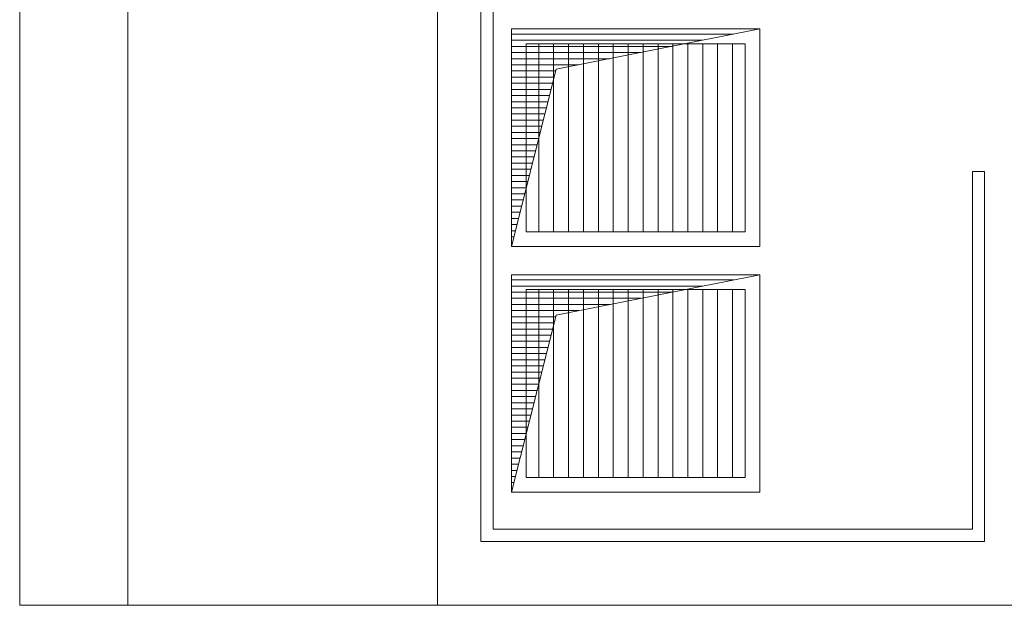
# Model space of a CAD drawing. Units: millimetres. Extents: x -18757 to 28498, y -47089 to 44611.
# Drawn here: x -18057 to -14050, y -45080 to -42698 of the extents above; entities that cross this region are included whole.
import ezdxf

# ---------------------------------------------------------------- set-up
doc = ezdxf.new("R2010")
doc.units = ezdxf.units.MM
doc.header["$LTSCALE"] = 5
doc.linetypes.add('AUSGEZOGEN', pattern=[0])
doc.layers.add('51_X___buehnenhaus', color=7, linetype='Continuous', true_color=0x000000)

# ---------------------------------------------------------------- blocks, each defined once
blk = doc.blocks.new('POLYGON_1699_nNn01183')
at = {"layer": '51_X___buehnenhaus', "color": 202, "linetype": 'AUSGEZOGEN', "lineweight": 18, "true_color": 0x9000c0}
for p, q in [((-16055, -44620.1), (-16055, -43735.1)), ((-16055, -43735.1), (-15045, -43735.1)), ((-15045, -43735.1), (-15045, -44620.1)), ((-15045, -44620.1), (-16055, -44620.1))]:
    blk.add_line(p, q, dxfattribs=at)
blk = doc.blocks.new('POLYGON_1700_nNn01184')
at = {"layer": '51_X___buehnenhaus', "color": 202, "linetype": 'AUSGEZOGEN', "lineweight": 18, "true_color": 0x9000c0}
for p, q in [((-16055, -43619.9), (-16055, -42734.9)), ((-16055, -42734.9), (-15045, -42734.9)), ((-15045, -42734.9), (-15045, -43619.9)), ((-15045, -43619.9), (-16055, -43619.9))]:
    blk.add_line(p, q, dxfattribs=at)
blk = doc.blocks.new('MUSTER_1704_nNn01188')
at = {"layer": '51_X___buehnenhaus', "color": 30, "linetype": 'AUSGEZOGEN', "lineweight": 18, "true_color": 0xff8000}
for p, q in [((-16055, -43756.1), (-16051.2, -43756.1)), ((-16055, -43781.1), (-16051.2, -43781.1)), ((-16051.1, -43756.1), (-16001.2, -43756.1)), ((-16051.1, -43781.1), (-16001.2, -43781.1)), ((-16001.1, -43756.1), (-15951.2, -43756.1)), ((-16001.1, -43781.1), (-15951.2, -43781.1)), ((-15951.1, -43756.1), (-15901.2, -43756.1)), ((-15951.1, -43781.1), (-15901.2, -43781.1)), ((-15901.1, -43756.1), (-15851.2, -43756.1)), ((-15901.1, -43781.1), (-15851.2, -43781.1)), ((-15851.1, -43756.1), (-15801.2, -43756.1)), ((-15851.1, -43781.1), (-15801.2, -43781.1)), ((-15801.1, -43756.1), (-15751.2, -43756.1)), ((-15801.1, -43781.1), (-15751.2, -43781.1)), ((-15751.1, -43756.1), (-15701.2, -43756.1)), ((-15751.1, -43781.1), (-15701.2, -43781.1)), ((-15701.1, -43756.1), (-15651.2, -43756.1)), ((-15701.1, -43781.1), (-15651.2, -43781.1)), ((-15651.1, -43756.1), (-15601.2, -43756.1)), ((-15651.1, -43781.1), (-15601.2, -43781.1)), ((-15601.1, -43756.1), (-15551.2, -43756.1)), ((-15601.1, -43781.1), (-15551.2, -43781.1)), ((-15551.1, -43756.1), (-15501.2, -43756.1)), ((-15551.1, -43781.1), (-15501.2, -43781.1)), ((-15501.1, -43756.1), (-15451.2, -43756.1)), ((-15501.1, -43781.1), (-15451.2, -43781.1)), ((-15451.1, -43756.1), (-15401.2, -43756.1)), ((-15451.1, -43781.1), (-15401.2, -43781.1)), ((-15401.1, -43756.1), (-15351.2, -43756.1)), ((-15401.1, -43781.1), (-15351.2, -43781.1)), ((-15351.1, -43756.1), (-15301.2, -43756.1)), ((-15351.1, -43781.1), (-15301.2, -43781.1)), ((-15301.1, -43756.1), (-15251.2, -43756.1)), ((-15301.1, -43781.1), (-15277.2, -43781.1)), ((-15251.1, -43756.1), (-15201.2, -43756.1)), ((-15201.1, -43756.1), (-15151.2, -43756.1)), ((-16055, -43806.1), (-16051.2, -43806.1)), ((-16055, -43831.1), (-16051.2, -43831.1)), ((-16051.1, -43806.1), (-16001.2, -43806.1)), ((-16051.1, -43831.1), (-16001.2, -43831.1)), ((-16001.1, -43806.1), (-15951.2, -43806.1)), ((-16001.1, -43831.1), (-15951.2, -43831.1)), ((-15951.1, -43806.1), (-15901.2, -43806.1)), ((-15951.1, -43831.1), (-15901.2, -43831.1)), ((-15901.1, -43806.1), (-15851.2, -43806.1)), ((-15901.1, -43831.1), (-15851.2, -43831.1)), ((-15851.1, -43806.1), (-15801.2, -43806.1)), ((-15851.1, -43831.1), (-15801.2, -43831.1)), ((-15801.1, -43806.1), (-15751.2, -43806.1)), ((-15801.1, -43831.1), (-15751.2, -43831.1)), ((-15751.1, -43806.1), (-15701.2, -43806.1)), ((-15751.1, -43831.1), (-15701.2, -43831.1)), ((-15701.1, -43806.1), (-15651.2, -43806.1)), ((-15701.1, -43831.1), (-15651.2, -43831.1)), ((-15651.1, -43806.1), (-15601.2, -43806.1)), ((-15651.1, -43831.1), (-15601.2, -43831.1)), ((-15601.1, -43806.1), (-15551.2, -43806.1)), ((-15601.1, -43831.1), (-15551.2, -43831.1)), ((-15551.1, -43806.1), (-15501.2, -43806.1)), ((-15551.1, -43831.1), (-15529.4, -43831.1)), ((-15501.1, -43806.1), (-15451.2, -43806.1)), ((-15451.1, -43806.1), (-15403.3, -43806.1)), ((-16055, -43856.1), (-16051.2, -43856.1)), ((-16051.1, -43856.1), (-16001.2, -43856.1)), ((-16001.1, -43856.1), (-15951.2, -43856.1)), ((-15951.1, -43856.1), (-15901.2, -43856.1)), ((-15901.1, -43856.1), (-15851.2, -43856.1)), ((-15851.1, -43856.1), (-15801.2, -43856.1)), ((-15801.1, -43856.1), (-15751.2, -43856.1)), ((-15751.1, -43856.1), (-15701.2, -43856.1)), ((-15701.1, -43856.1), (-15655.5, -43856.1)), ((-16055, -43881.1), (-16051.2, -43881.1)), ((-16055, -43906.1), (-16051.2, -43906.1)), ((-16051.1, -43881.1), (-16001.2, -43881.1)), ((-16051.1, -43906.1), (-16001.2, -43906.1)), ((-16001.1, -43881.1), (-15951.2, -43881.1)), ((-16001.1, -43906.1), (-15951.2, -43906.1)), ((-15951.1, -43881.1), (-15901.2, -43881.1)), ((-15951.1, -43906.1), (-15901.2, -43906.1)), ((-15901.1, -43881.1), (-15851.2, -43881.1)), ((-15901.1, -43906.1), (-15874.6, -43906.1)), ((-15851.1, -43881.1), (-15801.2, -43881.1)), ((-15801.1, -43881.1), (-15781.6, -43881.1)), ((-16055, -43931.1), (-16051.2, -43931.1)), ((-16051.1, -43931.1), (-16001.2, -43931.1)), ((-16001.1, -43931.1), (-15951.2, -43931.1)), ((-15951.1, -43931.1), (-15901.2, -43931.1)), ((-15901.1, -43931.1), (-15880.9, -43931.1)), ((-16055, -43956.1), (-16051.2, -43956.1)), ((-16055, -43981.1), (-16051.2, -43981.1)), ((-16051.1, -43956.1), (-16001.2, -43956.1)), ((-16051.1, -43981.1), (-16001.2, -43981.1)), ((-16001.1, -43956.1), (-15951.2, -43956.1)), ((-16001.1, -43981.1), (-15951.2, -43981.1)), ((-15951.1, -43956.1), (-15901.2, -43956.1)), ((-15951.1, -43981.1), (-15901.2, -43981.1)), ((-15901.1, -43956.1), (-15887.2, -43956.1)), ((-15901.1, -43981.1), (-15893.5, -43981.1)), ((-16055, -44006.1), (-16051.2, -44006.1)), ((-16055, -44031.1), (-16051.2, -44031.1)), ((-16051.1, -44006.1), (-16001.2, -44006.1)), ((-16051.1, -44031.1), (-16001.2, -44031.1)), ((-16001.1, -44006.1), (-15951.2, -44006.1)), ((-16001.1, -44031.1), (-15951.2, -44031.1)), ((-15951.1, -44006.1), (-15901.2, -44006.1)), ((-15951.1, -44031.1), (-15906.2, -44031.1)), ((-15901.1, -44006.1), (-15899.8, -44006.1)), ((-16055, -44056.1), (-16051.2, -44056.1)), ((-16051.1, -44056.1), (-16001.2, -44056.1)), ((-16001.1, -44056.1), (-15951.2, -44056.1)), ((-15951.1, -44056.1), (-15912.5, -44056.1)), ((-16055, -44081.1), (-16051.2, -44081.1)), ((-16055, -44106.1), (-16051.2, -44106.1)), ((-16051.1, -44081.1), (-16001.2, -44081.1)), ((-16051.1, -44106.1), (-16001.2, -44106.1)), ((-16001.1, -44081.1), (-15951.2, -44081.1)), ((-16001.1, -44106.1), (-15951.2, -44106.1)), ((-15951.1, -44081.1), (-15918.8, -44081.1)), ((-15951.1, -44106.1), (-15925.1, -44106.1)), ((-16055, -44131.1), (-16051.2, -44131.1)), ((-16051.1, -44131.1), (-16001.2, -44131.1)), ((-16001.1, -44131.1), (-15951.2, -44131.1)), ((-15951.1, -44131.1), (-15931.4, -44131.1)), ((-16055, -44156.1), (-16051.2, -44156.1)), ((-16055, -44181.1), (-16051.2, -44181.1)), ((-16051.1, -44156.1), (-16001.2, -44156.1)), ((-16051.1, -44181.1), (-16001.2, -44181.1)), ((-16001.1, -44156.1), (-15951.2, -44156.1)), ((-16001.1, -44181.1), (-15951.2, -44181.1)), ((-15951.1, -44156.1), (-15937.8, -44156.1)), ((-15951.1, -44181.1), (-15944.1, -44181.1)), ((-16055, -44206.1), (-16051.2, -44206.1)), ((-16055, -44231.1), (-16051.2, -44231.1)), ((-16051.1, -44206.1), (-16001.2, -44206.1)), ((-16051.1, -44231.1), (-16001.2, -44231.1)), ((-16001.1, -44206.1), (-15951.2, -44206.1)), ((-16001.1, -44231.1), (-15956.7, -44231.1)), ((-15951.1, -44206.1), (-15950.4, -44206.1)), ((-16055, -44256.1), (-16051.2, -44256.1)), ((-16051.1, -44256.1), (-16001.2, -44256.1)), ((-16001.1, -44256.1), (-15963, -44256.1)), ((-16055, -44281.1), (-16051.2, -44281.1)), ((-16055, -44306.1), (-16051.2, -44306.1)), ((-16051.1, -44281.1), (-16001.2, -44281.1)), ((-16051.1, -44306.1), (-16001.2, -44306.1)), ((-16001.1, -44281.1), (-15969.3, -44281.1)), ((-16001.1, -44306.1), (-15975.7, -44306.1)), ((-16055, -44331.1), (-16051.2, -44331.1)), ((-16051.1, -44331.1), (-16001.2, -44331.1)), ((-16001.1, -44331.1), (-15982, -44331.1)), ((-16055, -44356.1), (-16051.2, -44356.1)), ((-16055, -44381.1), (-16051.2, -44381.1)), ((-16051.1, -44356.1), (-16001.2, -44356.1)), ((-16051.1, -44381.1), (-16001.2, -44381.1)), ((-16001.1, -44356.1), (-15988.3, -44356.1)), ((-16001.1, -44381.1), (-15994.6, -44381.1)), ((-16055, -44406.1), (-16051.2, -44406.1)), ((-16055, -44431.1), (-16051.2, -44431.1)), ((-16051.1, -44406.1), (-16001.2, -44406.1)), ((-16051.1, -44431.1), (-16007.3, -44431.1)), ((-16001.1, -44406.1), (-16000.9, -44406.1)), ((-16055, -44456.1), (-16051.2, -44456.1)), ((-16051.1, -44456.1), (-16013.6, -44456.1)), ((-16055, -44481.1), (-16051.2, -44481.1)), ((-16055, -44506.1), (-16051.2, -44506.1)), ((-16051.1, -44481.1), (-16019.9, -44481.1)), ((-16051.1, -44506.1), (-16026.2, -44506.1)), ((-16055, -44531.1), (-16051.2, -44531.1)), ((-16051.1, -44531.1), (-16032.5, -44531.1)), ((-16055, -44556.1), (-16051.2, -44556.1)), ((-16055, -44581.1), (-16051.2, -44581.1)), ((-16051.1, -44556.1), (-16038.8, -44556.1)), ((-16051.1, -44581.1), (-16045.2, -44581.1)), ((-16055, -44606.1), (-16051.5, -44606.1))]:
    blk.add_line(p, q, dxfattribs=at)
blk = doc.blocks.new('MUSTER_1705_nNn01189')
at = {"layer": '51_X___buehnenhaus', "color": 30, "linetype": 'AUSGEZOGEN', "lineweight": 18, "true_color": 0xff8000}
for p, q in [((-16055, -42756.1), (-16051.2, -42756.1)), ((-16055, -42781.1), (-16051.2, -42781.1)), ((-16051.1, -42756.1), (-16001.2, -42756.1)), ((-16051.1, -42781.1), (-16001.2, -42781.1)), ((-16001.1, -42756.1), (-15951.2, -42756.1)), ((-16001.1, -42781.1), (-15951.2, -42781.1)), ((-15951.1, -42756.1), (-15901.2, -42756.1)), ((-15951.1, -42781.1), (-15901.2, -42781.1)), ((-15901.1, -42756.1), (-15851.2, -42756.1)), ((-15901.1, -42781.1), (-15851.2, -42781.1)), ((-15851.1, -42756.1), (-15801.2, -42756.1)), ((-15851.1, -42781.1), (-15801.2, -42781.1)), ((-15801.1, -42756.1), (-15751.2, -42756.1)), ((-15801.1, -42781.1), (-15751.2, -42781.1)), ((-15751.1, -42756.1), (-15701.2, -42756.1)), ((-15751.1, -42781.1), (-15701.2, -42781.1)), ((-15701.1, -42756.1), (-15651.2, -42756.1)), ((-15701.1, -42781.1), (-15651.2, -42781.1)), ((-15651.1, -42756.1), (-15601.2, -42756.1)), ((-15651.1, -42781.1), (-15601.2, -42781.1)), ((-15601.1, -42756.1), (-15551.2, -42756.1)), ((-15601.1, -42781.1), (-15551.2, -42781.1)), ((-15551.1, -42756.1), (-15501.2, -42756.1)), ((-15551.1, -42781.1), (-15501.2, -42781.1)), ((-15501.1, -42756.1), (-15451.2, -42756.1)), ((-15501.1, -42781.1), (-15451.2, -42781.1)), ((-15451.1, -42756.1), (-15401.2, -42756.1)), ((-15451.1, -42781.1), (-15401.2, -42781.1)), ((-15401.1, -42756.1), (-15351.2, -42756.1)), ((-15401.1, -42781.1), (-15351.2, -42781.1)), ((-15351.1, -42756.1), (-15301.2, -42756.1)), ((-15351.1, -42781.1), (-15301.2, -42781.1)), ((-15301.1, -42756.1), (-15251.2, -42756.1)), ((-15301.1, -42781.1), (-15277.9, -42781.1)), ((-15251.1, -42756.1), (-15201.2, -42756.1)), ((-15201.1, -42756.1), (-15151.7, -42756.1)), ((-16055, -42806.1), (-16051.2, -42806.1)), ((-16055, -42831.1), (-16051.2, -42831.1)), ((-16051.1, -42806.1), (-16001.2, -42806.1)), ((-16051.1, -42831.1), (-16001.2, -42831.1)), ((-16001.1, -42806.1), (-15951.2, -42806.1)), ((-16001.1, -42831.1), (-15951.2, -42831.1)), ((-15951.1, -42806.1), (-15901.2, -42806.1)), ((-15951.1, -42831.1), (-15901.2, -42831.1)), ((-15901.1, -42806.1), (-15851.2, -42806.1)), ((-15901.1, -42831.1), (-15851.2, -42831.1)), ((-15851.1, -42806.1), (-15801.2, -42806.1)), ((-15851.1, -42831.1), (-15801.2, -42831.1)), ((-15801.1, -42806.1), (-15751.2, -42806.1)), ((-15801.1, -42831.1), (-15751.2, -42831.1)), ((-15751.1, -42806.1), (-15701.2, -42806.1)), ((-15751.1, -42831.1), (-15701.2, -42831.1)), ((-15701.1, -42806.1), (-15651.2, -42806.1)), ((-15701.1, -42831.1), (-15651.2, -42831.1)), ((-15651.1, -42806.1), (-15601.2, -42806.1)), ((-15651.1, -42831.1), (-15601.2, -42831.1)), ((-15601.1, -42806.1), (-15551.2, -42806.1)), ((-15601.1, -42831.1), (-15551.2, -42831.1)), ((-15551.1, -42806.1), (-15501.2, -42806.1)), ((-15551.1, -42831.1), (-15530.1, -42831.1)), ((-15501.1, -42806.1), (-15451.2, -42806.1)), ((-15451.1, -42806.1), (-15404, -42806.1)), ((-16055, -42856.1), (-16051.2, -42856.1)), ((-16051.1, -42856.1), (-16001.2, -42856.1)), ((-16001.1, -42856.1), (-15951.2, -42856.1)), ((-15951.1, -42856.1), (-15901.2, -42856.1)), ((-15901.1, -42856.1), (-15851.2, -42856.1)), ((-15851.1, -42856.1), (-15801.2, -42856.1)), ((-15801.1, -42856.1), (-15751.2, -42856.1)), ((-15751.1, -42856.1), (-15701.2, -42856.1)), ((-15701.1, -42856.1), (-15656.2, -42856.1)), ((-16055, -42881.1), (-16051.2, -42881.1)), ((-16055, -42906.1), (-16051.2, -42906.1)), ((-16051.1, -42881.1), (-16001.2, -42881.1)), ((-16051.1, -42906.1), (-16001.2, -42906.1)), ((-16001.1, -42881.1), (-15951.2, -42881.1)), ((-16001.1, -42906.1), (-15951.2, -42906.1)), ((-15951.1, -42881.1), (-15901.2, -42881.1)), ((-15951.1, -42906.1), (-15901.2, -42906.1)), ((-15901.1, -42881.1), (-15851.2, -42881.1)), ((-15901.1, -42906.1), (-15874.6, -42906.1)), ((-15851.1, -42881.1), (-15801.2, -42881.1)), ((-15801.1, -42881.1), (-15782.3, -42881.1)), ((-16055, -42931.1), (-16051.2, -42931.1)), ((-16051.1, -42931.1), (-16001.2, -42931.1)), ((-16001.1, -42931.1), (-15951.2, -42931.1)), ((-15951.1, -42931.1), (-15901.2, -42931.1)), ((-15901.1, -42931.1), (-15880.9, -42931.1)), ((-16055, -42956.1), (-16051.2, -42956.1)), ((-16055, -42981.1), (-16051.2, -42981.1)), ((-16051.1, -42956.1), (-16001.2, -42956.1)), ((-16051.1, -42981.1), (-16001.2, -42981.1)), ((-16001.1, -42956.1), (-15951.2, -42956.1)), ((-16001.1, -42981.1), (-15951.2, -42981.1)), ((-15951.1, -42956.1), (-15901.2, -42956.1)), ((-15951.1, -42981.1), (-15901.2, -42981.1)), ((-15901.1, -42956.1), (-15887.3, -42956.1)), ((-15901.1, -42981.1), (-15893.6, -42981.1)), ((-16055, -43006.1), (-16051.2, -43006.1)), ((-16055, -43031.1), (-16051.2, -43031.1)), ((-16051.1, -43006.1), (-16001.2, -43006.1)), ((-16051.1, -43031.1), (-16001.2, -43031.1)), ((-16001.1, -43006.1), (-15951.2, -43006.1)), ((-16001.1, -43031.1), (-15951.2, -43031.1)), ((-15951.1, -43006.1), (-15901.2, -43006.1)), ((-15951.1, -43031.1), (-15906.2, -43031.1)), ((-15901.1, -43006.1), (-15899.9, -43006.1)), ((-16055, -43056.1), (-16051.2, -43056.1)), ((-16051.1, -43056.1), (-16001.2, -43056.1)), ((-16001.1, -43056.1), (-15951.2, -43056.1)), ((-15951.1, -43056.1), (-15912.5, -43056.1)), ((-16055, -43081.1), (-16051.2, -43081.1)), ((-16055, -43106.1), (-16051.2, -43106.1)), ((-16051.1, -43081.1), (-16001.2, -43081.1)), ((-16051.1, -43106.1), (-16001.2, -43106.1)), ((-16001.1, -43081.1), (-15951.2, -43081.1)), ((-16001.1, -43106.1), (-15951.2, -43106.1)), ((-15951.1, -43081.1), (-15918.9, -43081.1)), ((-15951.1, -43106.1), (-15925.2, -43106.1)), ((-16055, -43131.1), (-16051.2, -43131.1)), ((-16051.1, -43131.1), (-16001.2, -43131.1)), ((-16001.1, -43131.1), (-15951.2, -43131.1)), ((-15951.1, -43131.1), (-15931.5, -43131.1)), ((-16055, -43156.1), (-16051.2, -43156.1)), ((-16055, -43181.1), (-16051.2, -43181.1)), ((-16051.1, -43156.1), (-16001.2, -43156.1)), ((-16051.1, -43181.1), (-16001.2, -43181.1)), ((-16001.1, -43156.1), (-15951.2, -43156.1)), ((-16001.1, -43181.1), (-15951.2, -43181.1)), ((-15951.1, -43156.1), (-15937.8, -43156.1)), ((-15951.1, -43181.1), (-15944.1, -43181.1)), ((-16055, -43206.1), (-16051.2, -43206.1)), ((-16055, -43231.1), (-16051.2, -43231.1)), ((-16051.1, -43206.1), (-16001.2, -43206.1)), ((-16051.1, -43231.1), (-16001.2, -43231.1)), ((-16001.1, -43206.1), (-15951.2, -43206.1)), ((-16001.1, -43231.1), (-15956.8, -43231.1)), ((-15951.1, -43206.1), (-15950.4, -43206.1)), ((-16055, -43256.1), (-16051.2, -43256.1)), ((-16051.1, -43256.1), (-16001.2, -43256.1)), ((-16001.1, -43256.1), (-15963.1, -43256.1)), ((-16055, -43281.1), (-16051.2, -43281.1)), ((-16055, -43306.1), (-16051.2, -43306.1)), ((-16051.1, -43281.1), (-16001.2, -43281.1)), ((-16051.1, -43306.1), (-16001.2, -43306.1)), ((-16001.1, -43281.1), (-15969.4, -43281.1)), ((-16001.1, -43306.1), (-15975.7, -43306.1)), ((-16055, -43331.1), (-16051.2, -43331.1)), ((-16051.1, -43331.1), (-16001.2, -43331.1)), ((-16001.1, -43331.1), (-15982, -43331.1)), ((-16055, -43356.1), (-16051.2, -43356.1)), ((-16055, -43381.1), (-16051.2, -43381.1)), ((-16051.1, -43356.1), (-16001.2, -43356.1)), ((-16051.1, -43381.1), (-16001.2, -43381.1)), ((-16001.1, -43356.1), (-15988.3, -43356.1)), ((-16001.1, -43381.1), (-15994.7, -43381.1)), ((-16055, -43406.1), (-16051.2, -43406.1)), ((-16055, -43431.1), (-16051.2, -43431.1)), ((-16051.1, -43406.1), (-16001.2, -43406.1)), ((-16051.1, -43431.1), (-16007.3, -43431.1)), ((-16055, -43456.1), (-16051.2, -43456.1)), ((-16051.1, -43456.1), (-16013.6, -43456.1)), ((-16055, -43481.1), (-16051.2, -43481.1)), ((-16055, -43506.1), (-16051.2, -43506.1)), ((-16051.1, -43481.1), (-16019.9, -43481.1)), ((-16051.1, -43506.1), (-16026.3, -43506.1)), ((-16055, -43531.1), (-16051.2, -43531.1)), ((-16051.1, -43531.1), (-16032.6, -43531.1)), ((-16055, -43556.1), (-16051.2, -43556.1)), ((-16055, -43581.1), (-16051.2, -43581.1)), ((-16051.1, -43556.1), (-16038.9, -43556.1)), ((-16051.1, -43581.1), (-16045.2, -43581.1)), ((-16055, -43606.1), (-16051.5, -43606.1))]:
    blk.add_line(p, q, dxfattribs=at)
blk = doc.blocks.new('grundriss mit rettungswegen_nNn01022')
at = {"layer": '51_X___buehnenhaus', "color": 5, "linetype": 'AUSGEZOGEN', "lineweight": 18, "true_color": 0x0000ff}
for p, q in [((-16180.5, -44820.1), (-16180.5, -38502.1)), ((-16130.5, -44770.1), (-16130.5, -38552.1)), ((-15944.3, -43560.1), (-15944.3, -42795.1)), ((-15883.7, -43560.1), (-15883.7, -42795.1)), ((-15823, -43560.1), (-15823, -42795.1)), ((-15762.3, -43560.1), (-15762.3, -42795.1)), ((-15701.7, -43560.1), (-15701.7, -42795.1)), ((-15641, -43560.1), (-15641, -42795.1)), ((-15580.3, -43560.1), (-15580.3, -42795.1)), ((-15519.7, -43560.1), (-15519.7, -42795.1)), ((-15459, -43560.1), (-15459, -42795.1)), ((-15398.3, -43560.1), (-15398.3, -42795.1)), ((-15337.7, -43560.1), (-15337.7, -42795.1)), ((-15277, -43560.1), (-15277, -42795.1)), ((-15216.3, -43560.1), (-15216.3, -42795.1)), ((-15155.7, -43560.1), (-15155.7, -42795.1)), ((-14129.9, -43315.2), (-14179.9, -43315.2)), ((-14179.9, -44770.1), (-14179.9, -43315.2)), ((-14129.9, -44820.1), (-14129.9, -43315.2)), ((-15944.3, -44560.1), (-15944.3, -43795.1)), ((-15883.7, -44560.1), (-15883.7, -43795.1)), ((-15823, -44560.1), (-15823, -43795.1)), ((-15762.3, -44560.1), (-15762.3, -43795.1)), ((-15701.7, -44560.1), (-15701.7, -43795.1)), ((-15641, -44560.1), (-15641, -43795.1)), ((-15580.3, -44560.1), (-15580.3, -43795.1)), ((-15519.7, -44560.1), (-15519.7, -43795.1)), ((-15459, -44560.1), (-15459, -43795.1)), ((-15398.3, -44560.1), (-15398.3, -43795.1)), ((-15337.7, -44560.1), (-15337.7, -43795.1)), ((-15277, -44560.1), (-15277, -43795.1)), ((-15216.3, -44560.1), (-15216.3, -43795.1)), ((-15155.7, -44560.1), (-15155.7, -43795.1)), ((-16130.5, -44770.1), (-14179.9, -44770.1)), ((-16180.5, -44820.1), (-14129.9, -44820.1))]:
    blk.add_line(p, q, dxfattribs=at)
at = {"layer": '51_X___buehnenhaus', "color": 18, "linetype": 'AUSGEZOGEN', "lineweight": 18, "true_color": 0x000000}
for p, q in [((-18056.2, -41870.1), (-18056.5, -45080.2)), ((-17616.4, -41870.1), (-17616.8, -45080.2)), ((-16356.4, -41870.1), (-16356.8, -45080.2)), ((-16055, -42735.1), (-15045, -42735.1)), ((-16055, -43620.1), (-16055, -42735.1)), ((-15045, -42735.1), (-15045, -43620.1)), ((-15995, -43560.1), (-15995, -42795.1)), ((-15995, -42795.1), (-15105, -42795.1)), ((-15105, -42795.1), (-15105, -43560.1)), ((-15105, -43560.1), (-15995, -43560.1)), ((-15045, -43620.1), (-16055, -43620.1)), ((-16055, -43735.1), (-15045, -43735.1)), ((-16055, -44620.1), (-16055, -43735.1)), ((-15045, -43735.1), (-15045, -44620.1)), ((-15995, -43795.1), (-15105, -43795.1)), ((-15995, -44560.1), (-15995, -43795.1)), ((-15105, -43795.1), (-15105, -44560.1)), ((-15105, -44560.1), (-15995, -44560.1)), ((-15045, -44620.1), (-16055, -44620.1)), ((-17616.8, -45080.2), (-18056.5, -45080.2)), ((-16356.8, -45080.2), (-17616.8, -45080.2)), ((-13935.1, -45080.2), (-16356.8, -45080.2))]:
    blk.add_line(p, q, dxfattribs=at)
at = {"layer": '51_X___buehnenhaus', "color": 202, "linetype": 'AUSGEZOGEN', "lineweight": 18, "true_color": 0x9000c0}
for p, q in [((-15872.8, -42899.1), (-15045, -42734.9)), ((-16055, -43619.9), (-15872.8, -42899.1)), ((-15872.8, -43899.2), (-15045, -43735.1)), ((-16055, -44620.1), (-15872.8, -43899.2))]:
    blk.add_line(p, q, dxfattribs=at)
for name in ['POLYGON_1700_nNn01184', 'MUSTER_1705_nNn01189', 'POLYGON_1699_nNn01183', 'MUSTER_1704_nNn01188']:
    blk.add_blockref(name, (0, 0))

msp = doc.modelspace()

# ---------------------------------------------------------------- block references
msp.add_blockref('grundriss mit rettungswegen_nNn01022', (0, 0))

doc.saveas('drawing.dxf')
